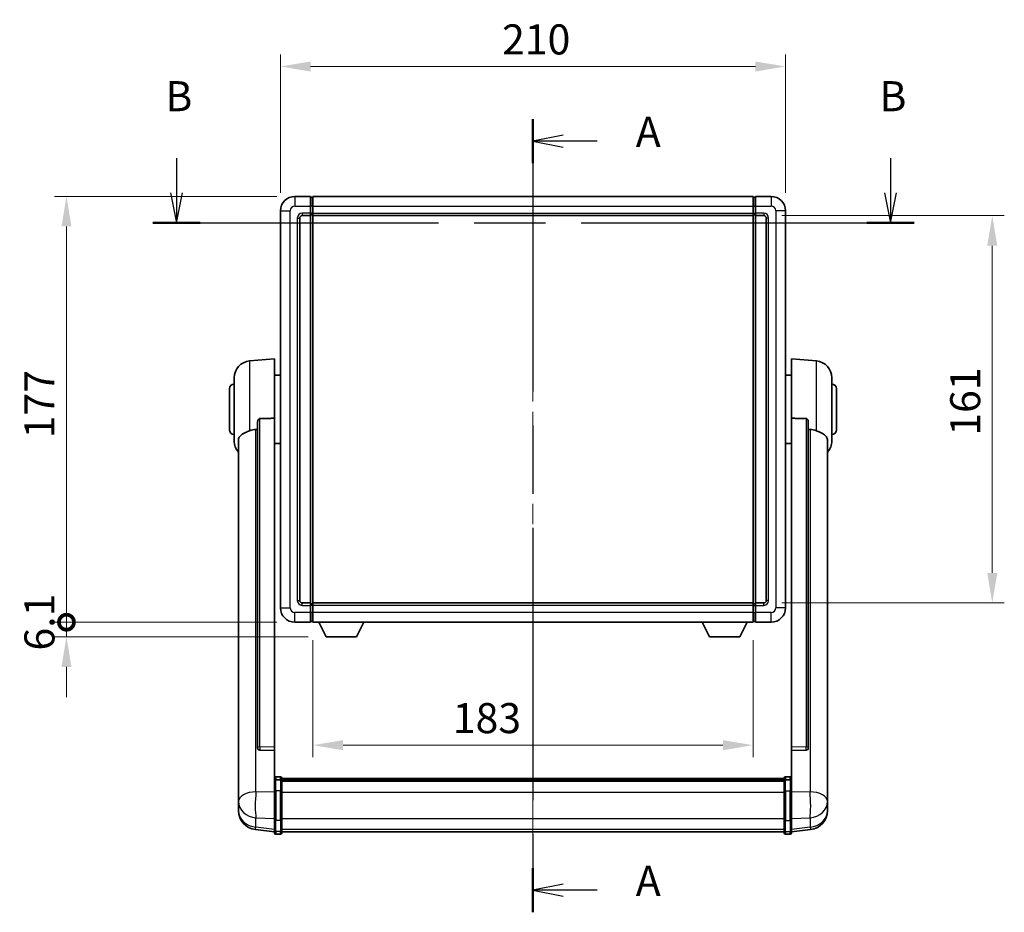
# Model space of a CAD drawing. Units: millimetres. Extents: x 0 to 10236, y 0 to 1686.
# Drawn here: x 2918 to 3327, y 483 to 854 of the extents above; entities that cross this region are included whole.
import ezdxf

# ---------------------------------------------------------------- set-up
doc = ezdxf.new("R2010")
doc.units = ezdxf.units.MM
doc.header["$LTSCALE"] = 6
doc.linetypes.add('CHAIN', pattern=[0.3543, 0.2362, -0.0295, 0.0591, -0.0295])
doc.layers.get('Defpoints').update_dxf_attribs({"lineweight": 25})
for name, color, linetype, lineweight in [('Centerline (ISO)', 131, 'Continuous', 18), ('Dimension (ISO)', 7, 'Continuous', 18), ('Section Line (ISO)', 7, 'CHAIN', 25), ('Visible (ISO)', 7, 'Continuous', 35), ('Visible Narrow (ISO)', 7, 'Continuous', 25)]:
    doc.layers.add(name, color=color, linetype=linetype, lineweight=lineweight)
doc.styles.add('Note Text (TK)', font='txt')
doc.dimstyles.new('Default - Method 1b (TK)', dxfattribs={"dimscale": 6, "dimtxt": 2.5, "dimasz": 2.5, "dimexe": 1, "dimexo": 1.5, "dimgap": 1, "dimtad": 1, "dimtoh": 1, "dimrnd": 1e-08, "dimdsep": 46, "dimtxsty": 'Note Text (TK)', "dimcen": 0.09, "dimdle": 5, "dimclrd": 100, "dimclre": 100, "dimclrt": 7, "dimadec": 1, "dimazin": 1, "dimtfac": 1, "dimtmove": 0, "dimatfit": 3, "dimfxl": 1, "dimtolj": 1, "dimlwd": -1, "dimlwe": -1, "dimarcsym": 0})

# ---------------------------------------------------------------- blocks, each defined once
blk = doc.blocks.new('2dTransSection0')
at = {"layer": 'Section Line (ISO)', "linetype": 'CHAIN', "ltscale": 15.976917}
blk.add_line((169.521, 170.57), (169.521, 104.643), dxfattribs=at)
at = {"layer": 'Section Line (ISO)', "linetype": 'Continuous', "lineweight": 50}
for p, q in [((169.521, 170.57), (169.521, 166.909)), ((169.521, 108.303), (169.521, 104.643))]:
    blk.add_line(p, q, dxfattribs=at)
at = {"layer": 'Section Line (ISO)', "linetype": 'Continuous'}
for p, q in [((172.021, 169.24), (169.521, 168.74)), ((172.021, 168.74), (169.521, 168.74)), ((169.521, 168.74), (172.021, 168.24)), ((174.845, 168.74), (172.021, 168.74)), ((172.021, 106.973), (169.521, 106.473)), ((172.021, 106.473), (169.521, 106.473)), ((169.521, 106.473), (172.021, 105.973)), ((174.845, 106.473), (172.021, 106.473))]:
    blk.add_line(p, q, dxfattribs=at)
at = {"layer": 'Section Line (ISO)', "char_height": 2.5, "attachment_point": 7, "style": 'Note Text (TK)'}
for insert in [(178.069, 167.497), (178.069, 105.23)]:
    blk.add_mtext('A', dxfattribs=dict(at, insert=insert))
blk = doc.blocks.new('2dTransSection1')
at = {"layer": 'Section Line (ISO)', "linetype": 'Continuous'}
for p, q in [((139.867, 167.334), (139.867, 164.46)), ((199.26, 167.334), (199.26, 164.46)), ((139.367, 164.46), (139.867, 161.96)), ((139.867, 164.46), (139.867, 161.96)), ((139.867, 161.96), (140.367, 164.46)), ((198.76, 164.46), (199.26, 161.96)), ((199.26, 164.46), (199.26, 161.96)), ((199.26, 161.96), (199.76, 164.46))]:
    blk.add_line(p, q, dxfattribs=at)
at = {"layer": 'Section Line (ISO)', "linetype": 'CHAIN', "ltscale": 16.76346}
blk.add_line((137.897, 161.96), (201.23, 161.96), dxfattribs=at)
at = {"layer": 'Section Line (ISO)', "linetype": 'Continuous', "lineweight": 50}
for p, q in [((137.897, 161.96), (141.837, 161.96)), ((197.29, 161.96), (201.23, 161.96))]:
    blk.add_line(p, q, dxfattribs=at)
at = {"layer": 'Section Line (ISO)', "char_height": 2.5, "attachment_point": 7, "style": 'Note Text (TK)'}
for insert in [(138.948, 170.46), (198.341, 170.46)]:
    blk.add_mtext('B', dxfattribs=dict(at, insert=insert))
blk = doc.blocks.new('*D79')
at = {"layer": 'Defpoints', "color": 0}
for p in [(3236.1, 834.8), (3026.1, 774.8), (3236.1, 774.8)]:
    blk.add_point(p, dxfattribs=at)
at = {"layer": 'Dimension (ISO)', "color": 100}
for p, q in [((3026.1, 782.3), (3026.1, 839.8)), ((3236.1, 782.3), (3236.1, 839.8)), ((3038.6, 834.8), (3223.6, 834.8))]:
    blk.add_line(p, q, dxfattribs=at)
for points in [[(3038.6, 836.88), (3038.6, 832.71), (3026.1, 834.8)], [(3223.6, 836.88), (3223.6, 832.71), (3236.1, 834.8)]]:
    blk.add_solid(points, dxfattribs=at)
at = {"layer": 'Dimension (ISO)', "color": 7, "insert": (3118.25, 846.05), "char_height": 12.5, "attachment_point": 4, "style": 'Note Text (TK)'}
blk.add_mtext('\\A1;210', dxfattribs=at)
blk = doc.blocks.new('*D80')
at = {"layer": 'Defpoints', "color": 0}
for p in [(3227.1, 772.8), (3227.1, 611.8), (3322.1, 611.8)]:
    blk.add_point(p, dxfattribs=at)
at = {"layer": 'Dimension (ISO)', "color": 100}
for p, q in [((3234.6, 772.8), (3327.1, 772.8)), ((3322.1, 760.3), (3322.1, 624.3)), ((3234.6, 611.8), (3327.1, 611.8))]:
    blk.add_line(p, q, dxfattribs=at)
for points in [[(3320.02, 760.3), (3324.19, 760.3), (3322.1, 772.8)], [(3320.02, 624.3), (3324.19, 624.3), (3322.1, 611.8)]]:
    blk.add_solid(points, dxfattribs=at)
at = {"layer": 'Dimension (ISO)', "color": 7, "insert": (3310.85, 681.32), "char_height": 12.5, "attachment_point": 4, "rotation": 90, "style": 'Note Text (TK)'}
blk.add_mtext('\\A1;161', dxfattribs=at)
blk = doc.blocks.new('*D81')
at = {"layer": 'Defpoints', "color": 0}
for p in [(3039.6, 603.8), (3222.6, 603.8), (3039.6, 552.68)]:
    blk.add_point(p, dxfattribs=at)
at = {"layer": 'Dimension (ISO)', "color": 100}
for p, q in [((3039.6, 596.3), (3039.6, 547.68)), ((3222.6, 596.3), (3222.6, 547.68)), ((3210.1, 552.68), (3052.1, 552.68))]:
    blk.add_line(p, q, dxfattribs=at)
for points in [[(3052.1, 554.76), (3052.1, 550.59), (3039.6, 552.68)], [(3210.1, 554.76), (3210.1, 550.59), (3222.6, 552.68)]]:
    blk.add_solid(points, dxfattribs=at)
at = {"layer": 'Dimension (ISO)', "color": 7, "insert": (3097.76, 563.93), "char_height": 12.5, "attachment_point": 4, "style": 'Note Text (TK)'}
blk.add_mtext('\\A1;183', dxfattribs=at)
blk = doc.blocks.new('_DotSmall')
at = {"color": 0, "linetype": 'ByBlock', "const_width": 0.5}
blk.add_lwpolyline([(-0.0625, 0, 1), (0.0625, 0, 1)], format="xyb", close=True, dxfattribs=at)
blk = doc.blocks.new('*D72')
at = {"layer": 'Defpoints', "color": 0}
for p in [(2937.1, 780.8), (3032.1, 780.8), (3032.1, 603.8)]:
    blk.add_point(p, dxfattribs=at)
at = {"layer": 'Dimension (ISO)', "color": 100}
for p, q in [((3024.6, 780.8), (2932.1, 780.8)), ((2937.1, 603.8), (2937.1, 768.3)), ((3024.6, 603.8), (2932.1, 603.8))]:
    blk.add_line(p, q, dxfattribs=at)
blk.add_solid([(2935.02, 768.3), (2939.19, 768.3), (2937.1, 780.8)], dxfattribs=at)
at = {"layer": 'Dimension (ISO)', "color": 100, "xscale": 12.5, "yscale": 12.5, "zscale": 12.5, "rotation": 270}
blk.add_blockref('_DotSmall', (2937.1, 603.8), dxfattribs=at)
at = {"layer": 'Dimension (ISO)', "color": 7, "insert": (2925.85, 680.24), "char_height": 12.5, "attachment_point": 4, "rotation": 90, "style": 'Note Text (TK)'}
blk.add_mtext('\\A1;177', dxfattribs=at)
blk = doc.blocks.new('*D73')
at = {"layer": 'Defpoints', "color": 0}
for p in [(2937.1, 603.8), (3032.1, 603.8), (3045.15, 597.7)]:
    blk.add_point(p, dxfattribs=at)
at = {"layer": 'Dimension (ISO)', "color": 100}
for p, q in [((2937.1, 603.8), (2937.1, 616.3)), ((3024.6, 603.8), (2932.1, 603.8)), ((2937.1, 597.7), (2937.1, 603.8)), ((3037.65, 597.7), (2932.1, 597.7)), ((2937.1, 585.2), (2937.1, 572.7))]:
    blk.add_line(p, q, dxfattribs=at)
blk.add_solid([(2935.02, 585.2), (2939.19, 585.2), (2937.1, 597.7)], dxfattribs=at)
at = {"layer": 'Dimension (ISO)', "color": 100, "xscale": 12.5, "yscale": 12.5, "zscale": 12.5, "rotation": 270}
blk.add_blockref('_DotSmall', (2937.1, 603.8), dxfattribs=at)
at = {"layer": 'Dimension (ISO)', "color": 7, "insert": (2925.85, 592.01), "char_height": 12.5, "attachment_point": 4, "rotation": 90, "style": 'Note Text (TK)'}
blk.add_mtext('\\A1;6.1', dxfattribs=at)

msp = doc.modelspace()

# ---------------------------------------------------------------- linework, layer by layer
at = {"layer": 'Centerline (ISO)', "linetype": 'CHAIN', "ltscale": 23.990969}
msp.add_line((3131.1026, 793.298), (3131.1026, 504.1371), dxfattribs=at)
at = {"layer": 'Visible (ISO)'}
for p, q in [((3038.6026, 780.798), (3032.1026, 780.798)), ((3038.6026, 780.798), (3038.6026, 776.798)), ((3039.3526, 780.498), (3038.6026, 780.498)), ((3039.6026, 780.798), (3222.6026, 780.798)), ((3039.6026, 776.798), (3039.6026, 780.798)), ((3222.6026, 780.798), (3222.6026, 776.798)), ((3222.8526, 780.498), (3223.6026, 780.498)), ((3223.6026, 776.798), (3223.6026, 780.798)), ((3230.1026, 780.798), (3223.6026, 780.798)), ((3026.1026, 774.798), (3026.1026, 609.798)), ((3038.6026, 773.798), (3038.6026, 776.798)), ((3039.6026, 776.798), (3039.6026, 773.798)), ((3222.6026, 773.798), (3222.6026, 776.798)), ((3223.6026, 776.798), (3223.6026, 773.798)), ((3236.1026, 609.798), (3236.1026, 774.798)), ((3034.1026, 612.798), (3034.1026, 771.798)), ((3035.1026, 772.798), (3038.6026, 772.798)), ((3038.6026, 773.798), (3038.6026, 772.798)), ((3039.3526, 773.098), (3038.6026, 773.098)), ((3038.6026, 611.798), (3038.6026, 772.798)), ((3039.6026, 772.798), (3039.6026, 773.798)), ((3039.6026, 772.798), (3222.6026, 772.798)), ((3039.6026, 611.798), (3039.6026, 772.798)), ((3222.6026, 773.798), (3222.6026, 772.798)), ((3222.6026, 772.798), (3222.6026, 611.798)), ((3222.8526, 773.098), (3223.6026, 773.098)), ((3223.6026, 772.798), (3223.6026, 773.798)), ((3223.6026, 772.798), (3223.6026, 611.798)), ((3223.6026, 772.798), (3227.1026, 772.798)), ((3228.1026, 771.798), (3228.1026, 612.798)), ((3013.2425, 712.3916), (3023.6026, 713.298)), ((3023.6026, 713.298), (3023.6026, 688.5672)), ((3238.6026, 688.5672), (3238.6026, 713.298)), ((3248.9627, 712.3916), (3238.6026, 713.298)), ((3006.8526, 679.1777), (3006.8526, 705.4182)), ((3023.6026, 706.448), (3026.1026, 706.448)), ((3238.6026, 706.448), (3236.1026, 706.448)), ((3255.3526, 705.4182), (3255.3526, 679.1777)), ((3004.8526, 683.798), (3004.8526, 700.798)), ((3257.3526, 700.798), (3257.3526, 683.798)), ((3023.6026, 551.8144), (3023.6026, 688.5672)), ((3238.6026, 688.5672), (3238.6026, 551.8144)), ((3016.6026, 687.123), (3016.6026, 551.5294)), ((3245.6026, 551.5294), (3245.6026, 687.123)), ((3008.6026, 679.2216), (3008.6026, 534.2585)), ((3023.6026, 678.148), (3026.1026, 678.148)), ((3238.6026, 678.148), (3236.1026, 678.148)), ((3253.6026, 534.2585), (3253.6026, 679.2216)), ((3038.6026, 611.798), (3035.1026, 611.798)), ((3038.6026, 611.798), (3038.6026, 610.798)), ((3039.3526, 611.498), (3038.6026, 611.498)), ((3038.6026, 607.798), (3038.6026, 610.798)), ((3222.6026, 611.798), (3039.6026, 611.798)), ((3039.6026, 610.798), (3039.6026, 611.798)), ((3039.6026, 610.798), (3039.6026, 607.798)), ((3222.6026, 611.798), (3222.6026, 610.798)), ((3222.6026, 607.798), (3222.6026, 610.798)), ((3222.8526, 611.498), (3223.6026, 611.498)), ((3223.6026, 610.798), (3223.6026, 611.798)), ((3227.1026, 611.798), (3223.6026, 611.798)), ((3223.6026, 610.798), (3223.6026, 607.798)), ((3038.6026, 607.798), (3038.6026, 603.798)), ((3039.6026, 603.798), (3039.6026, 607.798)), ((3222.6026, 607.798), (3222.6026, 603.798)), ((3223.6026, 603.798), (3223.6026, 607.798)), ((3032.1026, 603.798), (3038.6026, 603.798)), ((3039.3526, 604.098), (3038.6026, 604.098)), ((3222.6026, 603.798), (3039.6026, 603.798)), ((3045.1526, 597.698), (3042.0142, 603.798)), ((3057.6526, 597.698), (3060.791, 603.798)), ((3204.5526, 597.698), (3201.4142, 603.798)), ((3217.0526, 597.698), (3220.191, 603.798)), ((3222.8526, 604.098), (3223.6026, 604.098)), ((3223.6026, 603.798), (3230.1026, 603.798)), ((3045.1526, 597.698), (3057.6526, 597.698)), ((3204.5526, 597.698), (3217.0526, 597.698)), ((3016.6026, 551.5294), (3016.6026, 551.4754)), ((3017.5155, 550.6526), (3023.6026, 550.4576)), ((3023.6026, 551.8144), (3023.6026, 550.4675)), ((3023.6026, 550.4576), (3023.6026, 550.4675)), ((3023.6026, 550.4576), (3023.6026, 538.1436)), ((3238.6026, 550.4675), (3238.6026, 551.8144)), ((3238.6026, 550.4576), (3244.6898, 550.6526)), ((3238.6026, 550.4675), (3238.6026, 550.4576)), ((3238.6026, 538.1436), (3238.6026, 550.4576)), ((3245.6026, 551.4754), (3245.6026, 551.5294)), ((3023.6026, 537.8676), (3023.6026, 538.1436)), ((3023.6026, 537.8676), (3023.6026, 533.3871)), ((3026.1026, 539.5597), (3024.1026, 539.5597)), ((3026.1026, 538.2659), (3024.1026, 538.2659)), ((3026.6026, 539.0597), (3026.6026, 537.8676)), ((3026.6026, 538.7897), (3235.6026, 538.7897)), ((3026.6026, 538.558), (3235.6026, 538.558)), ((3026.6026, 538.5463), (3235.6026, 538.5463)), ((3026.6026, 538.2747), (3235.6026, 538.2747)), ((3026.6026, 533.3871), (3026.6026, 537.8676)), ((3026.6026, 537.8235), (3235.6026, 537.8235)), ((3026.6026, 537.6811), (3235.6026, 537.6811)), ((3235.6026, 537.8676), (3235.6026, 539.0597)), ((3235.6026, 537.8676), (3235.6026, 533.3871)), ((3236.1026, 539.5597), (3238.1026, 539.5597)), ((3236.1026, 538.2659), (3238.1026, 538.2659)), ((3238.6026, 538.1436), (3238.6026, 537.8676)), ((3238.6026, 533.3871), (3238.6026, 537.8676)), ((3008.6026, 531.167), (3008.6026, 534.2585)), ((3023.6026, 521.7759), (3023.6026, 533.3871)), ((3026.6026, 533.3871), (3026.6026, 521.7759)), ((3235.6026, 521.7759), (3235.6026, 533.3871)), ((3238.6026, 533.3871), (3238.6026, 521.7759)), ((3253.6026, 534.2585), (3253.6026, 531.167)), ((3008.6026, 531.167), (3008.6026, 529.3725)), ((3008.6026, 529.3725), (3008.6026, 528.3364)), ((3253.6026, 529.3725), (3253.6026, 531.167)), ((3253.6026, 528.3364), (3253.6026, 529.3725)), ((3008.6026, 526.5515), (3008.6026, 527.31)), ((3008.6026, 526.5515), (3008.6026, 525.5154)), ((3253.6026, 527.31), (3253.6026, 526.5515)), ((3253.6026, 525.5154), (3253.6026, 526.5515)), ((3023.6026, 521.7759), (3023.6026, 517.2759)), ((3026.6026, 517.2759), (3026.6026, 521.7759)), ((3235.6026, 521.7759), (3235.6026, 517.2759)), ((3238.6026, 517.2759), (3238.6026, 521.7759)), ((3023.6026, 516.6219), (3015.6533, 517.572)), ((3023.6026, 516.1371), (3023.6026, 517.2759)), ((3026.6026, 517.2759), (3026.6026, 516.1371)), ((3026.6026, 516.6371), (3235.6026, 516.6371)), ((3235.6026, 516.1371), (3235.6026, 517.2759)), ((3238.6026, 516.6219), (3246.552, 517.572)), ((3238.6026, 517.2759), (3238.6026, 516.1371)), ((3026.1026, 515.6371), (3024.1026, 515.6371)), ((3236.1026, 515.6371), (3238.1026, 515.6371))]:
    msp.add_line(p, q, dxfattribs=at)
for centre, radius, start, end in [((3032.1026, 774.798), 6, 90, 180), ((3039.3526, 780.248), 0.25, 0, 90), ((3222.8526, 780.248), 0.25, 90, 180), ((3230.1026, 774.798), 6, 0, 90), ((3035.1026, 771.798), 1, 90, 180), ((3039.3526, 773.348), 0.25, 270, 0), ((3222.8526, 773.348), 0.25, 180, 270), ((3227.1026, 771.798), 1, 0, 90), ((3013.8526, 705.4182), 7, 95, 180), ((3248.3526, 705.4182), 7, 0, 85), ((3006.8526, 700.798), 2, 90, 180), ((3255.3526, 700.798), 2, 0, 90), ((3006.8526, 683.798), 2, 180, 270), ((3255.3526, 683.798), 2, 270, 0), ((3013.8526, 679.1777), 7, 180, 221.409622), ((3248.3526, 679.1777), 7, 318.590378, 0), ((3035.1026, 612.798), 1, 180, 270), ((3039.3526, 611.248), 0.25, 0, 90), ((3222.8526, 611.248), 0.25, 90, 180), ((3227.1026, 612.798), 1, 270, 0), ((3032.1026, 609.798), 6, 180, 270), ((3230.1026, 609.798), 6, 270, 0), ((3039.3526, 604.348), 0.25, 270, 0), ((3222.8526, 604.348), 0.25, 180, 270), ((3024.1026, 539.0597), 0.5, 90, 180), ((3026.1026, 539.0597), 0.5, 0, 90), ((3236.1026, 539.0597), 0.5, 90, 180), ((3238.1026, 539.0597), 0.5, 0, 90), ((3016.6026, 525.5154), 8, 180, 263.184806), ((3245.6026, 525.5154), 8, 276.815194, 0), ((3024.1026, 516.1371), 0.5, 180, 270), ((3026.1026, 516.1371), 0.5, 270, 0), ((3236.1026, 516.1371), 0.5, 180, 270), ((3238.1026, 516.1371), 0.5, 270, 0)]:
    msp.add_arc(centre, radius, start, end, dxfattribs=at)
for centre, major_axis, start_param, end_param in [((3017.6026, 551.5191), (-0.9893, -0.1693), 6.13710494, 7.6206348), ((3244.6026, 551.5191), (0.9893, -0.1693), 4.94573581, 6.42926568)]:
    msp.add_ellipse(centre, major_axis=major_axis, ratio=0.85958937, start_param=start_param, end_param=end_param, dxfattribs=at)
for points, knots in [([(3016.6026, 687.123), (3016.6028, 687.2803), (3016.6222, 687.4465), (3016.7138, 687.796), (3016.7948, 687.9767), (3016.977, 688.2208), (3017.0708, 688.3137), (3017.2341, 688.4104), (3017.2922, 688.4358), (3017.4058, 688.4672), (3017.4607, 688.475), (3017.5155, 688.4758)], [0.192845303, 0.192845303, 0.192845303, 0.192845303, 0.240507365, 0.240507365, 0.297130074, 0.297130074, 0.334079186, 0.334079186, 0.352553742, 0.352553742, 0.369009283, 0.369009283, 0.369009283, 0.369009283]), ([(3244.6898, 688.4758), (3244.7445, 688.475), (3244.7995, 688.4672), (3244.913, 688.4358), (3244.9712, 688.4104), (3245.1345, 688.3137), (3245.2282, 688.2208), (3245.4104, 687.9767), (3245.4915, 687.796), (3245.5831, 687.4465), (3245.6024, 687.2803), (3245.6026, 687.123)], [0.3759847, 0.3759847, 0.3759847, 0.3759847, 0.392440242, 0.392440242, 0.410914798, 0.410914798, 0.44786391, 0.44786391, 0.504486619, 0.504486619, 0.552148681, 0.552148681, 0.552148681, 0.552148681]), ([(3013.2425, 683.361), (3013.2461, 683.3625), (3013.2497, 683.3639), (3014.0922, 683.705), (3015.0123, 683.89), (3015.9054, 683.8943)], [2.102258604, 2.102258604, 2.102258604, 2.102258604, 2.10340374, 2.10340374, 2.370180755, 2.370180755, 2.370180755, 2.370180755]), ([(3246.2999, 683.8943), (3247.193, 683.89), (3248.113, 683.705), (3248.9555, 683.3639), (3248.9591, 683.3625), (3248.9627, 683.361)], [2.57632281, 2.57632281, 2.57632281, 2.57632281, 2.843099825, 2.843099825, 2.844244962, 2.844244962, 2.844244962, 2.844244962]), ([(3008.6026, 679.2216), (3008.6026, 679.3891), (3008.6136, 679.5502), (3008.6698, 679.9451), (3008.7302, 680.167), (3008.9866, 680.7815), (3009.2547, 681.126), (3010.1051, 681.8775), (3010.7762, 682.2639), (3012.1166, 682.8949), (3012.6672, 683.127), (3013.2425, 683.361)], [-5.27158626, -5.27158626, -5.27158626, -5.27158626, -5.18721863, -5.18721863, -5.05628435, -5.05628435, -4.79921142, -4.79921142, -4.44219969, -4.44219969, -4.22248819, -4.22248819, -4.22248819, -4.22248819]), ([(3248.9627, 683.361), (3249.4774, 683.1517), (3249.9719, 682.944), (3251.1843, 682.3863), (3251.8285, 682.0401), (3252.7889, 681.3066), (3253.1273, 680.9325), (3253.4418, 680.2683), (3253.5139, 680.0381), (3253.5874, 679.6079), (3253.6026, 679.4192), (3253.6026, 679.2216)], [-8.358650844, -8.358650844, -8.358650844, -8.358650844, -8.190003506, -8.190003506, -7.917688575, -7.917688575, -7.676295197, -7.676295197, -7.560988477, -7.560988477, -7.477759094, -7.477759094, -7.477759094, -7.477759094]), ([(3023.6026, 537.8676), (3023.6026, 537.8685), (3023.6026, 537.8693), (3023.6029, 537.899), (3023.607, 537.9278), (3023.623, 537.984), (3023.6348, 538.0114), (3023.6776, 538.0839), (3023.7162, 538.126), (3023.8101, 538.1946), (3023.8635, 538.2211), (3023.9797, 538.2568), (3024.0408, 538.2659), (3024.1026, 538.2659)], [-0.0003347789, -0.0003347789, -0.0003347789, -0.0003347789, 0, 0, 0.011463002, 0.011463002, 0.0228675214, 0.0228675214, 0.0430502261, 0.0430502261, 0.0621538264, 0.0621538264, 0.0807455701, 0.0807455701, 0.0807455701, 0.0807455701]), ([(3026.6026, 537.8676), (3026.6026, 537.8685), (3026.6026, 537.8693), (3026.6024, 537.899), (3026.5982, 537.9278), (3026.5823, 537.984), (3026.5705, 538.0114), (3026.5276, 538.0839), (3026.4891, 538.126), (3026.3952, 538.1946), (3026.3417, 538.2211), (3026.2256, 538.2568), (3026.1645, 538.2659), (3026.1026, 538.2659)], [-0.0809227639, -0.0809227639, -0.0809227639, -0.0809227639, -0.0805886357, -0.0805886357, -0.0691479127, -0.0691479127, -0.0577655589, -0.0577655589, -0.0376220805, -0.0376220805, -0.0185556094, -0.0185556094, 0, 0, 0, 0]), ([(3236.1026, 538.2659), (3236.0408, 538.2659), (3235.9797, 538.2568), (3235.8635, 538.2211), (3235.8101, 538.1946), (3235.7162, 538.126), (3235.6776, 538.0839), (3235.6348, 538.0114), (3235.623, 537.984), (3235.607, 537.9278), (3235.6029, 537.899), (3235.6026, 537.8693), (3235.6026, 537.8685), (3235.6026, 537.8676)], [-0.0807455701, -0.0807455701, -0.0807455701, -0.0807455701, -0.0621538264, -0.0621538264, -0.0430502261, -0.0430502261, -0.0228675214, -0.0228675214, -0.011463002, -0.011463002, 0, 0, 0.0003347789, 0.0003347789, 0.0003347789, 0.0003347789]), ([(3238.6026, 537.8676), (3238.6026, 537.8685), (3238.6026, 537.8693), (3238.6024, 537.899), (3238.5982, 537.9278), (3238.5823, 537.984), (3238.5705, 538.0114), (3238.5276, 538.0839), (3238.4891, 538.126), (3238.3952, 538.1946), (3238.3417, 538.2211), (3238.2256, 538.2568), (3238.1645, 538.2659), (3238.1026, 538.2659)], [-0.0809227639, -0.0809227639, -0.0809227639, -0.0809227639, -0.0805886357, -0.0805886357, -0.0691479127, -0.0691479127, -0.0577655589, -0.0577655589, -0.0376220805, -0.0376220805, -0.0185556094, -0.0185556094, 0, 0, 0, 0]), ([(3008.6026, 534.2585), (3008.6026, 534.2043), (3008.6029, 534.1473), (3008.606, 533.7546), (3008.6123, 533.3398), (3008.6123, 532.4787), (3008.606, 531.9712), (3008.6029, 531.3545), (3008.6026, 531.2608), (3008.6026, 531.167)], [4.535339596, 4.535339596, 4.535339596, 4.535339596, 4.561894963, 4.561894963, 4.711051305, 4.711051305, 4.860207647, 4.860207647, 4.886763014, 4.886763014, 4.886763014, 4.886763014]), ([(3253.6026, 531.167), (3253.6026, 531.2608), (3253.6023, 531.3545), (3253.5992, 531.9712), (3253.593, 532.4787), (3253.593, 533.3398), (3253.5992, 533.7546), (3253.6023, 534.1473), (3253.6026, 534.2043), (3253.6026, 534.2585)], [4.535339596, 4.535339596, 4.535339596, 4.535339596, 4.561894963, 4.561894963, 4.711051305, 4.711051305, 4.860207647, 4.860207647, 4.886763014, 4.886763014, 4.886763014, 4.886763014]), ([(3008.6026, 528.3364), (3008.6026, 528.2594), (3008.6029, 528.1841), (3008.606, 527.6987), (3008.6123, 527.3522), (3008.6123, 526.855), (3008.606, 526.6691), (3008.6029, 526.5716), (3008.6026, 526.56), (3008.6026, 526.5515)], [4.535339596, 4.535339596, 4.535339596, 4.535339596, 4.561894963, 4.561894963, 4.711051305, 4.711051305, 4.860207647, 4.860207647, 4.886763014, 4.886763014, 4.886763014, 4.886763014]), ([(3253.6026, 526.5515), (3253.6026, 526.56), (3253.6023, 526.5716), (3253.5992, 526.6691), (3253.593, 526.855), (3253.593, 527.3522), (3253.5992, 527.6987), (3253.6023, 528.1841), (3253.6026, 528.2594), (3253.6026, 528.3364)], [4.535339596, 4.535339596, 4.535339596, 4.535339596, 4.561894963, 4.561894963, 4.711051305, 4.711051305, 4.860207647, 4.860207647, 4.886763014, 4.886763014, 4.886763014, 4.886763014]), ([(3008.6026, 527.31), (3008.6026, 527.3642), (3008.6029, 527.4211), (3008.6041, 527.5742), (3008.6051, 527.6744), (3008.6062, 527.7795)], [4.5353395957, 4.5353395957, 4.5353395957, 4.5353395957, 4.5618949629, 4.5618949629, 4.6038245845, 4.6038245845, 4.6038245845, 4.6038245845]), ([(3253.599, 527.7795), (3253.6001, 527.6744), (3253.6011, 527.5742), (3253.6023, 527.4211), (3253.6026, 527.3642), (3253.6026, 527.31)], [4.818278025, 4.818278025, 4.818278025, 4.818278025, 4.8602076466, 4.8602076466, 4.8867630138, 4.8867630138, 4.8867630138, 4.8867630138])]:
    msp.add_open_spline(points, degree=3, knots=knots, dxfattribs=at)
for points in [[(3023.6026, 688.5672), (3020.537, 688.5206), (3017.5155, 688.4759)], [(3244.6898, 688.4759), (3241.6683, 688.5206), (3238.6026, 688.5672)], [(3015.9054, 683.8943), (3016.2537, 683.8959), (3016.6026, 683.8976)], [(3245.6026, 683.8976), (3245.9516, 683.8959), (3246.2999, 683.8943)]]:
    msp.add_open_spline(points, degree=2, dxfattribs=at)
at = {"layer": 'Visible Narrow (ISO)'}
for p, q in [((3032.1026, 780.798), (3032.1026, 776.798)), ((3039.3526, 776.798), (3039.3526, 780.498)), ((3222.8526, 780.498), (3222.8526, 776.798)), ((3230.1026, 780.798), (3230.1026, 776.798)), ((3026.1026, 774.798), (3030.1026, 774.798)), ((3030.1026, 609.798), (3030.1026, 774.798)), ((3032.1026, 776.798), (3038.6026, 776.798)), ((3039.3526, 776.798), (3038.6026, 776.798)), ((3039.6026, 776.798), (3039.3526, 776.798)), ((3039.3526, 776.798), (3039.3526, 773.798)), ((3039.6026, 776.798), (3222.6026, 776.798)), ((3222.6026, 776.798), (3222.8526, 776.798)), ((3222.8526, 773.798), (3222.8526, 776.798)), ((3222.8526, 776.798), (3223.6026, 776.798)), ((3223.6026, 776.798), (3230.1026, 776.798)), ((3232.1026, 774.798), (3232.1026, 609.798)), ((3236.1026, 774.798), (3232.1026, 774.798)), ((3033.1026, 771.798), (3033.1026, 612.798)), ((3033.1026, 771.798), (3034.1026, 771.798)), ((3038.6026, 773.798), (3035.1026, 773.798)), ((3035.1026, 773.798), (3035.1026, 772.798)), ((3039.3526, 773.798), (3038.6026, 773.798)), ((3039.6026, 773.798), (3039.3526, 773.798)), ((3039.3526, 773.098), (3039.3526, 773.798)), ((3039.3526, 773.098), (3039.3526, 611.498)), ((3039.6026, 773.798), (3222.6026, 773.798)), ((3222.6026, 773.798), (3222.8526, 773.798)), ((3222.8526, 773.798), (3222.8526, 773.098)), ((3222.8526, 773.798), (3223.6026, 773.798)), ((3222.8526, 611.498), (3222.8526, 773.098)), ((3227.1026, 773.798), (3223.6026, 773.798)), ((3227.1026, 773.798), (3227.1026, 772.798)), ((3229.1026, 771.798), (3228.1026, 771.798)), ((3229.1026, 612.798), (3229.1026, 771.798)), ((3013.2425, 712.3916), (3013.2425, 683.361)), ((3248.9627, 683.361), (3248.9627, 712.3916)), ((3017.5155, 552.0135), (3017.5155, 688.4759)), ((3244.6898, 688.4759), (3244.6898, 552.0135)), ((3015.9054, 533.3572), (3015.9054, 683.8943)), ((3246.2999, 683.8943), (3246.2999, 533.3572)), ((3033.1026, 612.798), (3034.1026, 612.798)), ((3035.1026, 610.798), (3035.1026, 611.798)), ((3035.1026, 610.798), (3038.6026, 610.798)), ((3039.3526, 610.798), (3038.6026, 610.798)), ((3039.3526, 610.798), (3039.3526, 611.498)), ((3039.6026, 610.798), (3039.3526, 610.798)), ((3039.3526, 610.798), (3039.3526, 607.798)), ((3222.6026, 610.798), (3039.6026, 610.798)), ((3222.6026, 610.798), (3222.8526, 610.798)), ((3222.8526, 611.498), (3222.8526, 610.798)), ((3222.8526, 607.798), (3222.8526, 610.798)), ((3222.8526, 610.798), (3223.6026, 610.798)), ((3223.6026, 610.798), (3227.1026, 610.798)), ((3227.1026, 610.798), (3227.1026, 611.798)), ((3229.1026, 612.798), (3228.1026, 612.798)), ((3026.1026, 609.798), (3030.1026, 609.798)), ((3038.6026, 607.798), (3032.1026, 607.798)), ((3032.1026, 603.798), (3032.1026, 607.798)), ((3039.3526, 607.798), (3038.6026, 607.798)), ((3039.6026, 607.798), (3039.3526, 607.798)), ((3039.3526, 604.098), (3039.3526, 607.798)), ((3222.6026, 607.798), (3039.6026, 607.798)), ((3222.6026, 607.798), (3222.8526, 607.798)), ((3222.8526, 607.798), (3222.8526, 604.098)), ((3222.8526, 607.798), (3223.6026, 607.798)), ((3230.1026, 607.798), (3223.6026, 607.798)), ((3230.1026, 603.798), (3230.1026, 607.798)), ((3236.1026, 609.798), (3232.1026, 609.798)), ((3023.6026, 551.8144), (3017.5155, 552.0135)), ((3017.5155, 550.6667), (3023.6026, 550.4675)), ((3017.5155, 550.6526), (3017.5155, 550.6667)), ((3244.6898, 552.0135), (3238.6026, 551.8144)), ((3238.6026, 550.4675), (3244.6898, 550.6667)), ((3244.6898, 550.6667), (3244.6898, 550.6526)), ((3024.1026, 539.5597), (3024.1026, 538.2659)), ((3024.1026, 533.6371), (3024.1026, 538.2659)), ((3026.1026, 538.2659), (3026.1026, 539.5597)), ((3026.1026, 538.2659), (3026.1026, 533.6371)), ((3236.1026, 539.5597), (3236.1026, 538.2659)), ((3236.1026, 533.6371), (3236.1026, 538.2659)), ((3238.1026, 538.2659), (3238.1026, 539.5597)), ((3238.1026, 538.2659), (3238.1026, 533.6371)), ((3023.6026, 533.1108), (3015.9054, 533.3572)), ((3024.1026, 533.6371), (3024.1026, 521.3429)), ((3026.1026, 533.6371), (3024.1026, 533.6371)), ((3026.1026, 521.3429), (3026.1026, 533.6371)), ((3026.6026, 533.1371), (3235.6026, 533.1371)), ((3236.1026, 533.6371), (3236.1026, 521.3429)), ((3236.1026, 533.6371), (3238.1026, 533.6371)), ((3238.1026, 521.3429), (3238.1026, 533.6371)), ((3246.2999, 533.3572), (3238.6026, 533.1108)), ((3015.9054, 518.6136), (3015.9054, 522.4706)), ((3015.9054, 522.4706), (3023.6026, 522.2241)), ((3024.1026, 516.8429), (3024.1026, 521.3429)), ((3026.1026, 521.3429), (3024.1026, 521.3429)), ((3026.1026, 521.3429), (3026.1026, 516.8429)), ((3026.6026, 522.2089), (3235.6026, 522.2089)), ((3236.1026, 516.8429), (3236.1026, 521.3429)), ((3236.1026, 521.3429), (3238.1026, 521.3429)), ((3238.1026, 521.3429), (3238.1026, 516.8429)), ((3238.6026, 522.2241), (3246.2999, 522.4706)), ((3246.2999, 522.4706), (3246.2999, 518.6136)), ((3023.6026, 517.6937), (3015.9054, 518.6136)), ((3024.1026, 516.8429), (3024.1026, 515.6371)), ((3026.1026, 516.8429), (3024.1026, 516.8429)), ((3026.1026, 515.6371), (3026.1026, 516.8429)), ((3026.6026, 517.7089), (3235.6026, 517.7089)), ((3236.1026, 516.8429), (3236.1026, 515.6371)), ((3236.1026, 516.8429), (3238.1026, 516.8429)), ((3238.1026, 515.6371), (3238.1026, 516.8429)), ((3246.2999, 518.6136), (3238.6026, 517.6937))]:
    msp.add_line(p, q, dxfattribs=at)
for centre, start, end in [((3032.1026, 774.798), 90, 180), ((3230.1026, 774.798), 0, 90), ((3035.1026, 771.798), 90, 180), ((3227.1026, 771.798), 0, 90), ((3035.1026, 612.798), 180, 270), ((3227.1026, 612.798), 270, 0), ((3032.1026, 609.798), 180, 270), ((3230.1026, 609.798), 270, 0)]:
    msp.add_arc(centre, 2, start, end, dxfattribs=at)
for centre, major_axis, ratio, start_param, end_param in [((3017.6026, 551.5294), (-1, 0), 0.48600985, 4.79965544, 6.28318531), ((3017.6026, 551.5294), (-1, 0), 0.8660254, 0, 1.48352986), ((3017.6026, 551.5294), (0.0327, 0.9995), 0.1174218, 1.06894299, 2.61618337), ((3244.6026, 551.5294), (1, 0), 0.48600985, 0, 1.48352986), ((3244.6026, 551.5294), (0.0327, -0.9995), 0.1174218, 0.52540928, 2.07264966), ((3244.6026, 551.5294), (1, 0), 0.8660254, 4.79965544, 6.28318531), ((3016.6026, 529.3725), (-8, 0), 0.5, 4.79965544, 6.28318531), ((3016.6026, 529.3725), (0.2561, 7.9959), 0.11860733, 1.05290097, 2.6161011), ((3024.1026, 533.3871), (-0.5, 0), 0.5, 4.71238898, 6.28318531), ((3026.1026, 533.3871), (0.5, 0), 0.5, 0, 1.57079633), ((3236.1026, 533.3871), (-0.5, 0), 0.5, 4.71238898, 6.28318531), ((3238.1026, 533.3871), (0.5, 0), 0.5, 0, 1.57079633), ((3245.6026, 529.3725), (8, 0), 0.5, 0, 1.48352986), ((3245.6026, 529.3725), (0.2561, -7.9959), 0.11860733, 0.52549155, 2.08869168), ((3016.6026, 529.3725), (-8, 0), 0.8660254, 0, 1.48352986), ((3245.6026, 529.3725), (8, 0), 0.8660254, 4.79965544, 6.28318531), ((3016.6026, 525.5154), (-8, 0), 0.8660254, 0, 1.48352986), ((3245.6026, 525.5154), (8, 0), 0.8660254, 4.79965544, 6.28318531), ((3024.1026, 521.7759), (-0.5, 0), 0.8660254, 0, 1.57079633), ((3026.1026, 521.7759), (0.5, 0), 0.8660254, 4.71238898, 6.28318531), ((3236.1026, 521.7759), (-0.5, 0), 0.8660254, 0, 1.57079633), ((3238.1026, 521.7759), (0.5, 0), 0.8660254, 4.71238898, 6.28318531), ((3016.6026, 525.5154), (-0.9493, -7.9435), 0.03178074, 0, 0.52169351), ((3024.1026, 517.2759), (-0.5, 0), 0.8660254, 0, 1.57079633), ((3026.1026, 517.2759), (0.5, 0), 0.8660254, 4.71238898, 6.28318531), ((3236.1026, 517.2759), (-0.5, 0), 0.8660254, 0, 1.57079633), ((3238.1026, 517.2759), (0.5, 0), 0.8660254, 4.71238898, 6.28318531), ((3245.6026, 525.5154), (0.9493, -7.9435), 0.03178074, 5.7614918, 6.28318531)]:
    msp.add_ellipse(centre, major_axis=major_axis, ratio=ratio, start_param=start_param, end_param=end_param, dxfattribs=at)

# ---------------------------------------------------------------- block references
at = {"layer": 'Section Line (ISO)', "xscale": 5, "yscale": 5, "zscale": 5}
for name in ['2dTransSection1', '2dTransSection0']:
    msp.add_blockref(name, (2283.5, -40), dxfattribs=at)

# ---------------------------------------------------------------- dimensions: what is measured, and where the dimension line sits
at = {"layer": 'Dimension (ISO)', "color": 100}
for base, p1, p2, angle, override, picture, middle in [((3236.1026, 834.798), (3026.1026, 774.798), (3236.1026, 774.798), 180, {"dimscale": 0, "dimtxt": 12.5, "dimasz": 12.5, "dimexe": 5, "dimexo": 7.5, "dimgap": 5, "dimtoh": 0, "dimdec": 2, "dimcen": 0.45, "dimtol": 0, "dimlim": 0, "dimtp": 0, "dimtm": 0, "dimtdec": 2, "dimtofl": 0, "dimatfit": 1}, '*D79', (3131.1026, 834.798)), ((2937.1026, 780.798), (3032.1026, 603.798), (3032.1026, 780.798), 90, {"dimscale": 0, "dimtxt": 12.5, "dimasz": 12.5, "dimexe": 5, "dimexo": 7.5, "dimgap": 5, "dimtoh": 0, "dimdec": 2, "dimblk1": 'DotSmall', "dimsah": 1, "dimcen": 0.45, "dimdle": 0, "dimtol": 0, "dimlim": 0, "dimtp": 0, "dimtm": 0, "dimtdec": 2, "dimtofl": 0, "dimatfit": 1}, '*D72', (2937.1026, 692.348)), ((3322.1026, 611.798), (3227.1026, 772.798), (3227.1026, 611.798), 270, {"dimscale": 0, "dimtxt": 12.5, "dimasz": 12.5, "dimexe": 5, "dimexo": 7.5, "dimgap": 5, "dimtoh": 0, "dimdec": 2, "dimcen": 0.45, "dimtol": 0, "dimlim": 0, "dimtp": 0, "dimtm": 0, "dimtdec": 2, "dimtofl": 0, "dimatfit": 1}, '*D80', (3322.1026, 692.298)), ((2937.1026, 603.798), (3045.1526, 597.698), (3032.1026, 603.798), 90, {"dimscale": 0, "dimtxt": 12.5, "dimasz": 12.5, "dimexe": 5, "dimexo": 7.5, "dimgap": 5, "dimtoh": 0, "dimdec": 2, "dimblk2": 'DotSmall', "dimsah": 1, "dimcen": 0.45, "dimdle": 0, "dimtol": 0, "dimlim": 0, "dimtp": 0, "dimtm": 0, "dimtdec": 2, "dimtofl": 1, "dimatfit": 1}, '*D73', (2937.1026, 600.748)), ((3039.6026, 552.6783), (3222.6026, 603.798), (3039.6026, 603.798), 180, {"dimscale": 0, "dimtxt": 12.5, "dimasz": 12.5, "dimexe": 5, "dimexo": 7.5, "dimgap": 5, "dimtoh": 0, "dimdec": 2, "dimcen": 0.45, "dimtol": 0, "dimlim": 0, "dimtp": 0, "dimtm": 0, "dimtdec": 2, "dimtofl": 0, "dimatfit": 1}, '*D81', (3109.9767, 552.6783))]:
    dim = msp.add_linear_dim(base=base, p1=p1, p2=p2, angle=angle, dimstyle='Default - Method 1b (TK)', override=override, dxfattribs=at)
    dim.commit()
    dim.dimension.update_dxf_attribs({"geometry": picture, "text_midpoint": middle, "dimtype": 160})

doc.saveas('drawing.dxf')
